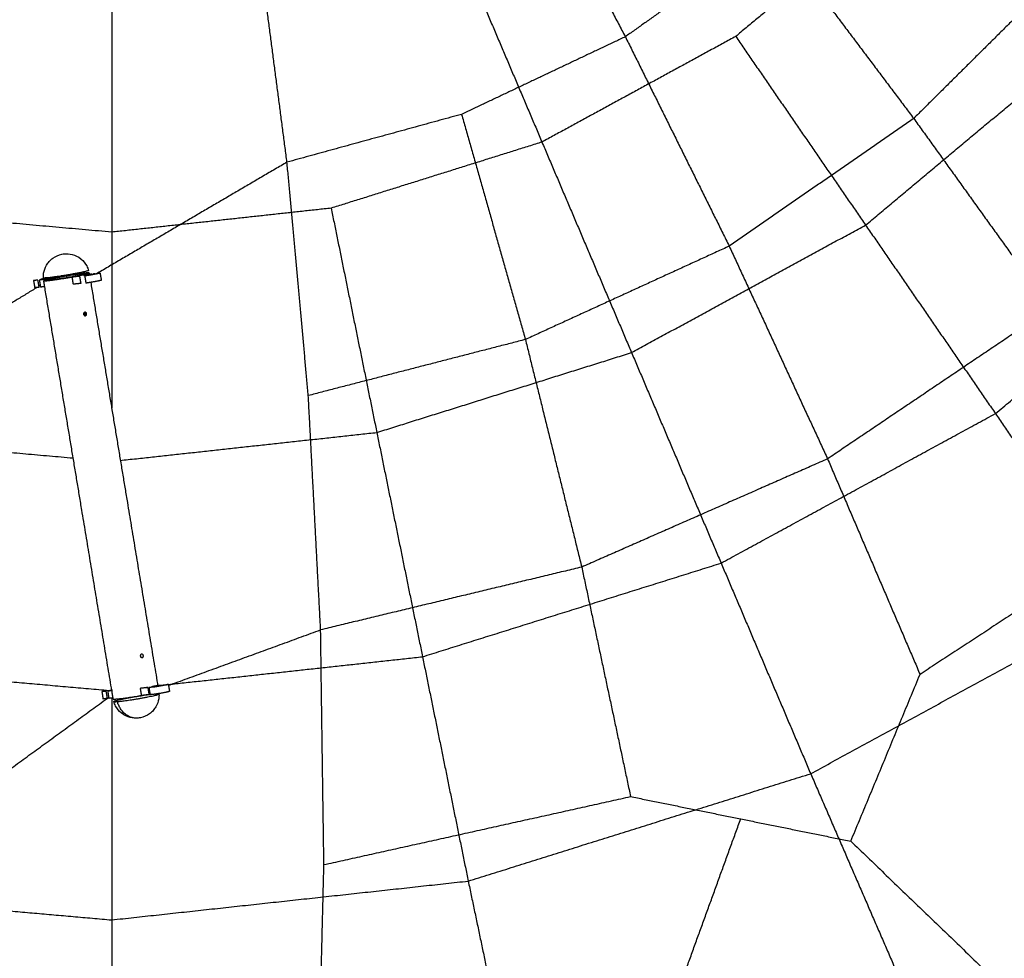
# Model space of a CAD drawing. Units: millimetres. Extents: x -7385 to 7385, y -7385 to 7385.
# Drawn here: x -118 to 1170, y -2392 to -1164 of the extents above; entities that cross this region are included whole.
import ezdxf

# ---------------------------------------------------------------- set-up
doc = ezdxf.new("R2010")
doc.units = ezdxf.units.MM
doc.header["$MEASUREMENT"] = 0
doc.layers.add('DX-933', color=7, linetype='Continuous', lineweight=35, true_color=0x000000)

msp = doc.modelspace()

# ---------------------------------------------------------------- linework, layer by layer
at = {"layer": 'DX-933', "color": 18, "lineweight": -3, "true_color": 0x000000}
for points, degree in [([(531.2, -916.8), (602.6, -1051.4), (674, -1186.1)], 2), ([(1039.1, -1001.4), (928.7, -1093.6), (818.4, -1185.7)], 2), ([(1039.1, -1001.4), (1147, -1105.6), (1254.9, -1209.8)], 2), ([(231.3, -1350.2), (211.5, -1198.5), (191.7, -1046.8)], 2), ([(447.8, -1048.5), (506.4, -1186.2), (564.9, -1323.9)], 2), ([(867.5, -1048.8), (770.7, -1117.4), (674, -1186.1)], 2), ([(867.5, -1048.8), (959.4, -1170.9), (1051.3, -1293)], 2), ([(1259.8, -1086), (1155.6, -1189.5), (1051.3, -1293)], 2), ([(1.9, -1141.8), (1.9, -1291.8), (1.9, -1441.8)], 2), ([(674, -1186.1), (566.9, -1236.8), (459.8, -1287.6)], 2), ([(818.4, -1185.7), (691.7, -1254.8), (564.9, -1323.9)], 2), ([(674, -1186.1), (742, -1323.1), (809.9, -1460.1)], 2), ([(818.4, -1185.7), (903.3, -1309.1), (988.3, -1432.5)], 2), ([(988.3, -1432.5), (1121.6, -1321.1), (1254.9, -1209.8)], 2), ([(459.8, -1287.6), (345.6, -1318.9), (231.3, -1350.2)], 2), ([(459.8, -1287.6), (501.5, -1434.9), (543.2, -1582.3)], 2), ([(1051.3, -1293), (930.6, -1376.6), (809.9, -1460.1)], 2), ([(1051.3, -1293), (1140.8, -1417.5), (1230.2, -1541.9)], 2), ([(564.9, -1323.9), (427, -1367.2), (289.1, -1410.4)], 2), ([(564.9, -1323.9), (623.5, -1461.7), (682.1, -1599.4)], 2), ([(231.3, -1350.2), (106.4, -1423.4), (-18.5, -1496.6)], 2), ([(259.2, -1655.6), (245.3, -1502.9), (231.3, -1350.2)], 2), ([(289.1, -1410.4), (145.5, -1426.1), (1.9, -1441.8)], 2), ([(289.1, -1410.4), (318.9, -1557.2), (348.8, -1703.9)], 2), ([(1.9, -1441.8), (-135.6, -1429.5), (-273, -1417.3)], 2), ([(1158.2, -1679.2), (1314.5, -1548.7), (1470.7, -1418.2)], 2), ([(1.9, -1441.8), (1.9, -1557), (1.9, -1672.3)], 2), ([(682.1, -1599.4), (835.2, -1515.9), (988.3, -1432.5)], 2), ([(988.3, -1432.5), (1073.3, -1555.8), (1158.2, -1679.2)], 2), ([(809.9, -1460.1), (676.6, -1521.2), (543.2, -1582.3)], 2), ([(809.9, -1460.1), (874.3, -1599.3), (938.6, -1738.5)], 2), ([(-100.3, -1505.1), (-99.6, -1509.8), (-98.8, -1514.5)], 2), ([(-94.9, -1504.6), (-94.1, -1509.3), (-93.4, -1514)], 2), ([(-92.7, -1504.4), (-92, -1509.1), (-91.2, -1513.7)], 2), ([(-85.7, -1513.2), (-86.3, -1509.2), (-87, -1505.2)], 2), ([(-85.2, -1503.7), (-85.3, -1503.2), (-85.4, -1502.7)], 2), ([(-84.4, -1503.7), (-84.4, -1503.9), (-84.3, -1504.1)], 2), ([(-73.4, -1501.9), (-73.2, -1502.9), (-73, -1503.8)], 2), ([(-57.3, -1500.2), (-57.2, -1500.8), (-57.1, -1501.4)], 2), ([(-50.1, -1500.7), (-49.3, -1505.3), (-48.6, -1510)], 2), ([(-41, -1499.7), (-41.1, -1499.2), (-41.1, -1498.8)], 2), ([(-40.1, -1499.7), (-39.3, -1504.3), (-38.5, -1509)], 2), ([(-33.4, -1499.1), (-32.6, -1503.8), (-31.8, -1508.5)], 2), ([(-29, -1498.5), (-29.1, -1498.1), (-29.2, -1497.7)], 2), ([(-27.5, -1495.3), (-27.3, -1496.7), (-27, -1498.2)], 2), ([(-21.8, -1496.1), (-21.7, -1496.6), (-21.6, -1497.2)], 2), ([(-19.6, -1495.8), (-19.5, -1496.3), (-19.5, -1496.8)], 2), ([(-14.2, -1495.3), (-14.2, -1495.5), (-14.1, -1495.6)], 2), ([(-13.3, -1495.3), (-12.5, -1500), (-11.7, -1504.7)], 2), ([(-95.7, -1514.2), (-199.3, -1577.1), (-302.9, -1640.1)], 2), ([(-91.5, -1511.6), (-92.5, -1512.2), (-93.5, -1512.9)], 2), ([(-37.1, -1805.5), (-61.4, -1659.3), (-85.7, -1513.2)], 2), ([(-25.5, -1507.5), (-1.5, -1651.6), (22.4, -1795.6)], 2), ([(1230.2, -1541.9), (1084.4, -1640.2), (938.6, -1738.5)], 2), ([(-33, -1546.5), (-33.1, -1546.5), (-33.2, -1546.5), (-33.2, -1546.5)], 3), ([(-32.6, -1551.2), (-32.6, -1551.2), (-32.5, -1551.2), (-32.4, -1551.2)], 3), ([(543.2, -1582.3), (401.2, -1618.9), (259.2, -1655.6)], 2), ([(543.2, -1582.3), (580.1, -1731.2), (616.9, -1880.1)], 2), ([(348.8, -1703.9), (515.5, -1651.7), (682.1, -1599.4)], 2), ([(682.1, -1599.4), (740.7, -1737.2), (799.3, -1874.9)], 2), ([(275.3, -1962.2), (267.3, -1808.9), (259.2, -1655.6)], 2), ([(799.3, -1874.9), (978.8, -1777.1), (1158.2, -1679.2)], 2), ([(1158.2, -1679.2), (1243.2, -1802.6), (1328.1, -1926)], 2), ([(13.2, -1740.5), (181, -1722.2), (348.8, -1703.9)], 2), ([(348.8, -1703.9), (378.7, -1850.7), (408.6, -1997.4)], 2), ([(-296.9, -1715.3), (-172.7, -1726.3), (-48.5, -1737.3)], 2), ([(938.6, -1738.5), (777.8, -1809.3), (616.9, -1880.1)], 2), ([(938.6, -1738.5), (999.1, -1879.5), (1059.6, -2020.5)], 2), ([(22.4, -1795.6), (42.4, -1916), (62.4, -2036.3)], 2), ([(1403.6, -1795.2), (1231.6, -1907.9), (1059.6, -2020.5)], 2), ([(2.2, -2042), (-17.5, -1923.7), (-37.1, -1805.5)], 2), ([(616.9, -1880.1), (446.1, -1921.1), (275.3, -1962.2)], 2), ([(408.6, -1997.4), (604, -1936.2), (799.3, -1874.9)], 2), ([(616.9, -1880.1), (648.9, -2030.2), (680.8, -2180.4)], 2), ([(799.3, -1874.9), (857.9, -2012.7), (916.5, -2150.5)], 2), ([(916.5, -2150.5), (1122.3, -2038.2), (1328.1, -1926)], 2), ([(76.3, -2034.9), (175.8, -1998.6), (275.3, -1962.2)], 2), ([(279.6, -2269.5), (277.4, -2115.9), (275.3, -1962.2)], 2), ([(76.1, -2033.7), (242.3, -2015.6), (408.6, -1997.4)], 2), ([(408.6, -1997.4), (438.5, -2144.2), (468.4, -2291)], 2), ([(969, -2238.8), (1014.3, -2129.7), (1059.6, -2020.5)], 2), ([(-213.1, -2022.8), (-105.6, -2032.3), (1.9, -2041.8)], 2), ([(62.2, -2035.2), (68.6, -2034.5), (75.1, -2033.8)], 2), ([(75.1, -2033.5), (75.1, -2033.6), (75.2, -2033.8)], 2), ([(76, -2033.5), (76.8, -2038.2), (77.6, -2042.8)], 2), ([(-10.9, -2043.2), (-10.2, -2047.9), (-9.4, -2052.6)], 2), ([(-5.5, -2042.7), (-4.7, -2047.4), (-4, -2052.1)], 2), ([(-3.3, -2042.5), (-2.6, -2047.2), (-1.8, -2051.9)], 2), ([(1.9, -2040.4), (1.9, -2041.1), (1.9, -2041.8)], 2), ([(1.9, -2041.8), (2, -2041.8), (2.1, -2041.7)], 2), ([(1.9, -2041.8), (1.9, -2041.9), (1.9, -2042)], 2), ([(3.7, -2051.3), (2.9, -2046.6), (2.2, -2042)], 2), ([(39.2, -2038.8), (39.9, -2043.4), (40.7, -2048)], 2), ([(40.7, -2048), (40.7, -2048.1), (40.7, -2048.2)], 2), ([(48.3, -2037.8), (48.2, -2037.4), (48.2, -2036.9)], 2), ([(49.2, -2037.8), (49.9, -2042), (50.6, -2046.1)], 2), ([(50.6, -2037.7), (51.2, -2041.8), (51.9, -2045.8)], 2), ([(50.6, -2046.1), (50.7, -2046.6), (50.8, -2047.2)], 2), ([(51.9, -2045.8), (52, -2046.5), (52.1, -2047.1)], 2), ([(60.3, -2036.7), (60.2, -2036.3), (60.1, -2035.8)], 2), ([(-163.6, -2168.1), (-83.9, -2110.1), (-4.2, -2052.1)], 2), ([(-4, -2051.9), (-3, -2051.2), (-2, -2050.5)], 2), ([(1.9, -2051.5), (1.9, -2196.6), (1.9, -2341.8)], 2), ([(3.9, -2052.6), (3.8, -2052), (3.7, -2051.3)], 2), ([(4.7, -2056.1), (4.7, -2056.1), (4.7, -2056.1), (4.7, -2056.1)], 3), ([(468.4, -2291), (692.5, -2220.7), (916.5, -2150.5)], 2), ([(916.5, -2150.5), (979, -2294.8), (1041.6, -2439.2)], 2), ([(279.6, -2269.5), (480.2, -2225), (680.8, -2180.4)], 2), ([(680.8, -2180.4), (824.9, -2209.6), (969, -2238.8)], 2), ([(724.7, -2485.7), (774.8, -2347.7), (824.9, -2209.6)], 2), ([(969, -2238.8), (1143.8, -2407), (1318.5, -2575.2)], 2), ([(272, -2576.9), (275.8, -2423.2), (279.6, -2269.5)], 2), ([(1.9, -2341.8), (235.2, -2316.4), (468.4, -2291)], 2), ([(468.4, -2291), (500.1, -2441.8), (531.7, -2592.7)], 2), ([(-401.8, -2306.3), (-199.9, -2324), (1.9, -2341.8)], 2), ([(1.9, -2341.8), (1.9, -2491.8), (1.9, -2641.8)], 2)]:
    msp.add_open_spline(points, degree=degree, dxfattribs=at)
for points, degree, knots in [([(-87.4, -1501.6), (-87.5, -1499.6), (-87.4, -1497.6), (-87.1, -1495.5), (-86.5, -1491.9), (-85.2, -1488.3), (-83.4, -1485.1), (-82.4, -1483.3), (-81.2, -1481.7), (-79.8, -1480.2), (-78.4, -1478.5), (-76.7, -1477.1), (-75, -1475.8), (-71.4, -1473.2), (-67.4, -1471.5), (-63.1, -1470.6), (-62.1, -1470.4), (-61, -1470.3), (-59.9, -1470.2), (-56.6, -1469.9), (-53.1, -1470.1), (-49.9, -1471), (-45.8, -1472), (-41.9, -1473.9), (-38.6, -1476.5), (-38.4, -1476.7), (-38.2, -1476.8), (-38, -1477), (-35, -1479.5), (-32.5, -1482.5), (-30.7, -1486), (-29.7, -1487.8), (-28.9, -1489.8), (-28.3, -1491.8)], 3, [0.140759, 0.140759, 0.140759, 0.140759, 0.381691, 0.381691, 0.381691, 0.822987, 0.822987, 0.822987, 1.06212, 1.06212, 1.06212, 1.321348, 1.321348, 1.321348, 1.838525, 1.838525, 1.838525, 1.964057, 1.964057, 1.964057, 2.366588, 2.366588, 2.366588, 2.866953, 2.866953, 2.866953, 2.896692, 2.896692, 2.896692, 3.361168, 3.361168, 3.361168, 3.609428, 3.609428, 3.609428, 3.609428]), ([(-28.3, -1491.8), (-28.3, -1491.9), (-28.4, -1492), (-28.6, -1492.1), (-28.8, -1492.2), (-29.2, -1492.3), (-29.7, -1492.5), (-30.2, -1492.6), (-31.3, -1493), (-33.6, -1493.5), (-35.6, -1494), (-36.8, -1494.2), (-38, -1494.5), (-39.2, -1494.8), (-40.6, -1495), (-41, -1495.1), (-41.4, -1495.2), (-41.8, -1495.3), (-42.7, -1495.5), (-43.7, -1495.6), (-44.6, -1495.8), (-44.7, -1495.8), (-46.3, -1496.1), (-48.4, -1496.5), (-50.5, -1496.9), (-50.9, -1497)], 3, [54.282055, 54.282055, 54.282055, 54.282055, 58.218418, 58.218418, 58.218418, 62.617356, 62.617356, 62.617356, 66.623103, 70.627618, 75.111999, 75.111999, 75.111999, 79.668554, 79.668554, 79.668554, 81.020371, 81.020371, 81.020371, 83.930784, 83.930784, 83.930784, 84.202844, 88.783395, 90.005614, 90.005614, 90.005614, 90.005614]), ([(-94.9, -1504.6), (-97.1, -1504.8), (-99.4, -1505), (-99.9, -1505.1), (-100.3, -1505.1)], 2, [-69.928368, -69.928368, -69.928368, -61.56222, -61.56222, -59.77722, -59.77722, -59.77722]), ([(-50.9, -1497), (-52, -1497.2), (-53.1, -1497.4), (-54.2, -1497.5), (-55.6, -1497.8), (-58.6, -1498.3), (-62.3, -1498.9), (-65.8, -1499.4), (-69.3, -1500), (-72.8, -1500.4), (-75.9, -1500.9), (-78.7, -1501.2), (-80.5, -1501.4), (-81.3, -1501.5), (-82.1, -1501.6), (-82.9, -1501.6), (-83.5, -1501.7), (-84.2, -1501.7), (-85.3, -1501.8), (-86.5, -1501.8), (-87.2, -1501.8), (-87.4, -1501.7), (-87.4, -1501.6)], 3, [90.012254, 90.012254, 90.012254, 90.012254, 93.029021, 93.029021, 93.029021, 97.034719, 101.039369, 103.061176, 106.99954, 110.935716, 113.709084, 117.334236, 120.956154, 120.956154, 120.956154, 124.587354, 124.587354, 124.587354, 128.210649, 131.833916, 134.546794, 138.412557, 138.412557, 138.412557, 138.412557]), ([(-93.4, -1514), (-95.6, -1514.2), (-97.8, -1514.4), (-98.3, -1514.4), (-98.8, -1514.5)], 2, [-69.928368, -69.928368, -69.928368, -61.56222, -61.56222, -59.77722, -59.77722, -59.77722]), ([(-33.2, -1546.5), (-33.7, -1546.6), (-34.2, -1546.9), (-34.7, -1547.7), (-34.8, -1548), (-34.9, -1548.4), (-34.9, -1548.6), (-34.9, -1548.9), (-34.9, -1549.1), (-34.8, -1549.2), (-34.8, -1549.4), (-34.8, -1549.5), (-34.7, -1549.8), (-34.6, -1550), (-34.4, -1550.4), (-34.2, -1550.6), (-33.6, -1551.1), (-33.1, -1551.2), (-32.6, -1551.2)], 3, [0.2990392, 0.2990392, 0.2990392, 0.2990392, 0.3742128, 0.3742128, 0.411434, 0.411434, 0.4300013, 0.4300013, 0.4485689, 0.4485689, 0.4485689, 0.4675042, 0.4675042, 0.4857126, 0.4857126, 0.5229356, 0.5229356, 0.589638, 0.589638, 0.589638, 0.589638]), ([(-34.1, -1546.9), (-34, -1547), (-33.9, -1547), (-33.6, -1547.3), (-33.4, -1547.5), (-33.2, -1547.9), (-33.2, -1548), (-33.1, -1548.3), (-33, -1548.5), (-33, -1548.6), (-33, -1548.8), (-33, -1548.9), (-33, -1549.3), (-33, -1549.4), (-33, -1549.9), (-33.1, -1550.1), (-33.4, -1550.6), (-33.5, -1550.8), (-33.7, -1550.9)], 3, [0.3610011, 0.3610011, 0.3610011, 0.3610011, 0.3743654, 0.3743654, 0.4115421, 0.4115421, 0.429729, 0.429729, 0.4486409, 0.4486409, 0.4486409, 0.4671837, 0.4671837, 0.485726, 0.485726, 0.522896, 0.522896, 0.5537219, 0.5537219, 0.5537219, 0.5537219]), ([(-32.4, -1551.2), (-31.9, -1551.1), (-31.5, -1550.7), (-31, -1550), (-30.9, -1549.7), (-30.9, -1549.2), (-30.9, -1549.1), (-30.9, -1548.8), (-30.9, -1548.6), (-30.9, -1548.4), (-30.9, -1548.3), (-31, -1548.1), (-31.1, -1547.8), (-31.1, -1547.7), (-31.3, -1547.3), (-31.5, -1547.1), (-32.1, -1546.6), (-32.6, -1546.4), (-33, -1546.5)], 3, [0.0002157, 0.0002157, 0.0002157, 0.0002157, 0.0752744, 0.0752744, 0.1124398, 0.1124398, 0.1309793, 0.1309793, 0.1495191, 0.1495191, 0.1495191, 0.1684276, 0.1684276, 0.1866122, 0.1866122, 0.2237843, 0.2237843, 0.2905817, 0.2905817, 0.2905817, 0.2905817]), ([(41.1, -1993.9), (41.1, -1993.9), (41.1, -1993.9), (41.1, -1993.9), (41.6, -1993.8), (42.1, -1993.9), (42.8, -1994.5), (42.9, -1994.7), (43.2, -1995.1), (43.2, -1995.2), (43.3, -1995.5), (43.3, -1995.7), (43.4, -1995.8), (43.4, -1996), (43.4, -1996.1), (43.4, -1996.4), (43.4, -1996.6), (43.3, -1997), (43.2, -1997.3), (42.8, -1998.1), (42.4, -1998.4), (41.9, -1998.5), (41.9, -1998.5), (41.9, -1998.5), (41.8, -1998.6), (41.3, -1998.7), (40.8, -1998.5), (40.1, -1998), (39.9, -1997.7), (39.7, -1997.3), (39.6, -1997.2), (39.5, -1996.9), (39.4, -1996.8), (39.4, -1996.6), (39.4, -1996.4), (39.4, -1996.3), (39.4, -1996), (39.4, -1995.8), (39.5, -1995.4), (39.6, -1995.1), (40.1, -1994.3), (40.5, -1994), (41.1, -1993.9)], 3, [0, 0, 0, 0, 0.0022523, 0.0022523, 0.0022523, 0.0762281, 0.0762281, 0.1128675, 0.1128675, 0.1311458, 0.1311458, 0.1494243, 0.1494243, 0.1494243, 0.1677004, 0.1677004, 0.1859762, 0.1859762, 0.2226107, 0.2226107, 0.2965763, 0.2965763, 0.2965763, 0.2988478, 0.2988478, 0.2988478, 0.374012, 0.374012, 0.4112365, 0.4112365, 0.4294456, 0.4294456, 0.4483818, 0.4483818, 0.4483818, 0.4669502, 0.4669502, 0.4855182, 0.4855182, 0.522741, 0.522741, 0.5979157, 0.5979157, 0.5979157, 0.5979157]), ([(-5.5, -2042.7), (-7.8, -2042.9), (-10, -2043.1), (-10.5, -2043.2), (-10.9, -2043.2)], 2, [-69.928368, -69.928368, -69.928368, -61.56222, -61.56222, -59.77722, -59.77722, -59.77722]), ([(63.8, -2046.3), (63.9, -2048.3), (63.8, -2050.4), (63.5, -2052.4), (62.9, -2056.1), (61.7, -2059.6), (59.8, -2062.8), (58.8, -2064.6), (57.6, -2066.2), (56.2, -2067.7), (54.8, -2069.4), (53.2, -2070.8), (51.4, -2072.1), (47.8, -2074.7), (43.8, -2076.4), (39.5, -2077.3), (38.5, -2077.5), (37.4, -2077.7), (36.4, -2077.7), (33, -2078), (29.6, -2077.8), (26.3, -2076.9), (22.2, -2075.9), (18.4, -2074), (15, -2071.4), (14.8, -2071.3), (14.6, -2071.1), (14.4, -2070.9), (11.4, -2068.4), (8.9, -2065.4), (7.1, -2061.9), (6.1, -2060.1), (5.3, -2058.1), (4.7, -2056.1)], 3, [0.140758, 0.140758, 0.140758, 0.140758, 0.381691, 0.381691, 0.381691, 0.822987, 0.822987, 0.822987, 1.06212, 1.06212, 1.06212, 1.321348, 1.321348, 1.321348, 1.838525, 1.838525, 1.838525, 1.964057, 1.964057, 1.964057, 2.366588, 2.366588, 2.366588, 2.866953, 2.866953, 2.866953, 2.896692, 2.896692, 2.896692, 3.361168, 3.361168, 3.361168, 3.608379, 3.608379, 3.608379, 3.608379]), ([(52.1, -2047.1), (51.5, -2047.2), (49.7, -2047.4), (46.5, -2047.8), (43.8, -2048.2), (42.4, -2048.5), (40.8, -2048.7), (39.2, -2048.9), (37.6, -2049.2), (36.2, -2049.4), (33.2, -2049.9), (28.6, -2050.7), (25.6, -2051.2), (24.1, -2051.5), (22.5, -2051.8), (21, -2052.1), (19.5, -2052.4), (19.1, -2052.5), (18.7, -2052.5), (18.2, -2052.6), (17.3, -2052.8), (16.5, -2053), (15.6, -2053.2), (15.6, -2053.2), (14.2, -2053.5), (12.6, -2053.8), (11.2, -2054.1), (11, -2054.2)], 3, [48.272276, 48.272276, 48.272276, 48.272276, 50.34395, 54.282055, 58.218418, 58.218418, 58.218418, 62.617356, 62.617356, 62.617356, 66.623103, 70.627618, 75.111999, 75.111999, 75.111999, 79.668554, 79.668554, 79.668554, 81.020371, 81.020371, 81.020371, 83.930784, 83.930784, 83.930784, 84.202844, 88.783395, 90.005614, 90.005614, 90.005614, 90.005614]), ([(55.9, -2037.3), (55.5, -2037.3), (55, -2037.3), (52.8, -2037.5), (50.6, -2037.7)], 2, [-147.285923, -147.285923, -147.285923, -145.500923, -145.500923, -137.265647, -137.265647, -137.265647]), ([(57.5, -2046.6), (57, -2046.7), (56.5, -2046.7), (54.3, -2046.9), (52.1, -2047.1)], 2, [-147.285923, -147.285923, -147.285923, -145.500923, -145.500923, -137.265647, -137.265647, -137.265647]), ([(53.1, -2049.2), (54.4, -2048.9), (55.6, -2048.7), (56.7, -2048.4), (57.7, -2048.2), (58.6, -2048), (59.5, -2047.8), (60.2, -2047.6), (61.6, -2047.2), (62.8, -2046.9), (63.5, -2046.6), (63.8, -2046.4), (63.8, -2046.3), (63.8, -2046.3)], 3, [0, 0, 0, 0, 4.58055, 4.58055, 4.58055, 8.826176, 8.826176, 8.826176, 12.831875, 16.836524, 18.858332, 22.796696, 23.628188, 23.628188, 23.628188, 23.628188]), ([(63.8, -2046.3), (63.8, -2046.2), (63.7, -2046.2), (63.1, -2046.1), (62.2, -2046.1), (61.4, -2046.1), (61.1, -2046.1)], 3, [23.628188, 23.628188, 23.628188, 23.628188, 26.732872, 29.50624, 33.131392, 35.167806, 35.167806, 35.167806, 35.167806]), ([(-4, -2052.1), (-6.2, -2052.3), (-8.4, -2052.5), (-8.9, -2052.5), (-9.4, -2052.6)], 2, [-69.928368, -69.928368, -69.928368, -61.56222, -61.56222, -59.77722, -59.77722, -59.77722]), ([(4.7, -2056.1), (4.7, -2056.2), (4.9, -2056.2), (5.4, -2056.3), (6.5, -2056.3), (7.6, -2056.2), (8.2, -2056.2), (8.8, -2056.2), (9.6, -2056.1), (10.3, -2056), (11.1, -2055.9), (12.8, -2055.8), (15.5, -2055.4), (18.6, -2055), (22, -2054.5), (25.4, -2054), (27.5, -2053.7), (28.2, -2053.6), (29.1, -2053.5), (30, -2053.3), (30.9, -2053.2), (32.4, -2053), (35.3, -2052.5), (39.9, -2051.7), (42.9, -2051.2), (44.5, -2050.9), (46, -2050.6), (49, -2050), (51.7, -2049.5), (52.9, -2049.2), (53, -2049.2), (53, -2049.2), (53.1, -2049.2)], 3, [108.388326, 108.388326, 108.388326, 108.388326, 110.935716, 113.709084, 117.334236, 120.956154, 120.956154, 120.956154, 124.587354, 124.587354, 124.587354, 128.210649, 131.833916, 134.546794, 138.484899, 142.421263, 144.360562, 144.360562, 144.360562, 146.8202, 146.8202, 146.8202, 150.825947, 154.830462, 159.314843, 159.314843, 159.314843, 163.871398, 168.133663, 168.133663, 168.133663, 168.405688, 168.405688, 168.405688, 168.405688]), ([(11, -2054.2), (10.3, -2054.3), (9.6, -2054.5), (9.1, -2054.6), (8.3, -2054.8), (6.9, -2055.2), (5.8, -2055.5), (5, -2055.8), (4.7, -2056), (4.7, -2056.1), (4.7, -2056.1)], 3, [90.012254, 90.012254, 90.012254, 90.012254, 93.029021, 93.029021, 93.029021, 97.034719, 101.039369, 103.061176, 106.99954, 108.135152, 108.135152, 108.135152, 108.135152])]:
    msp.add_open_spline(points, degree=degree, knots=knots, dxfattribs=at)
for points, weights in [([(-84.4, -1503.7), (-87.2, -1503.7), (-92.7, -1504.4)], [0.858500925703, 0.867655421486, 1]), ([(-84.3, -1504.1), (-87.1, -1504.8), (-87, -1505.2)], [0.863495676743, 0.84335199697, 0.86402064433]), ([(-40.1, -1499.7), (-42.5, -1499.7), (-50.1, -1500.7)], [1.0000001172, 0.867655426056, 0.858500925703]), ([(-27.5, -1495.3), (-27.6, -1494.9), (-32.3, -1495.3)], [0.86402064433, 0.892705578522, 1]), ([(-21.6, -1497.2), (-24.2, -1497.7), (-27, -1498.2)], [0.941914888687, 0.951444267772, 0.987623587233]), ([(-21.8, -1496.1), (-20.5, -1495.9), (-19.6, -1495.8)], [1, 0.989399723863, 1]), ([(-19.4, -1496.8), (-20.5, -1497), (-21.6, -1497.2)], [0.938638926752, 0.937837982216, 0.941914888687]), ([(-14.1, -1495.6), (-16.1, -1496.1), (-19.4, -1496.8)], [0.995273546164, 0.941239739472, 0.938638926752]), ([(-14.2, -1495.3), (-13.3, -1495.3), (-13.3, -1495.3)], [1, 0.928797258747, 0.932372676759]), ([(-85.7, -1513.2), (-88.1, -1513.4), (-91.2, -1513.7)], [0.885615575717, 0.920684511134, 1]), ([(-38.5, -1509), (-41, -1509.1), (-48.6, -1510)], [1.0000001172, 0.867655426056, 0.858500925703]), ([(75.2, -2033.8), (70.9, -2034.8), (62.4, -2036.3)], [0.995273546164, 0.886443226529, 0.986259109901]), ([(75.1, -2033.5), (76, -2033.4), (76, -2033.5)], [1, 0.928797258747, 0.932372676759]), ([(2.2, -2042), (-0.2, -2042.1), (-3.3, -2042.5)], [0.885450440263, 0.920497489326, 1]), ([(49.2, -2037.8), (46.8, -2037.9), (39.2, -2038.8)], [1.0000001172, 0.867655426056, 0.858500925703]), ([(50.8, -2047.2), (48.3, -2047.2), (40.7, -2048.2)], [1.0000001172, 0.867655426056, 0.858500925703]), ([(50.6, -2046.1), (51.3, -2046), (51.9, -2045.8)], [0.98739159375, 0.97659459226, 0.966668606954]), ([(61.1, -2046.1), (58.8, -2046.5), (57.5, -2046.6)], [0.940191068878, 0.898708402523, 1.0000001172]), ([(59.1, -2046.4), (59.1, -2047.1), (59.2, -2047.9)], [0.99833480568, 0.989490842994, 0.981274793105]), ([(3.7, -2051.3), (1.3, -2051.5), (-1.8, -2051.9)], [0.885484906942, 0.920536570127, 1]), ([(36.4, -2077.7), (15.8, -2079.6), (9.4, -2056.1)], [0.968856872861, 0.764213146667, 1])]:
    msp.add_rational_spline(points, weights, degree=2, dxfattribs=at)
for points, weights, knots in [([(-88.3, -1503), (-83.7, -1502.1), (-80.8, -1501.8), (-77.8, -1501.6), (-82.4, -1502.5), (-87, -1503.4), (-89.9, -1503.6), (-92.9, -1503.9), (-88.3, -1503)], [1, 0.707106781187, 1, 0.707106781187, 1, 0.707106781187, 1, 0.707106781187, 1], [-31.573006, -31.573006, -31.573006, -23.679755, -23.679755, -15.786503, -15.786503, -7.893252, -7.893252, 0, 0, 0]), ([(-87, -1505.2), (-86.9, -1505.6), (-82.3, -1505.2), (-66.1, -1503.7), (-41.1, -1498.8), (-27.4, -1496.1), (-27.5, -1495.3)], [0.86402064433, 0.892705578522, 1, 0.707106781187, 1, 0.814401202665, 0.86402064433], [3.047326, 3.047326, 3.047326, 3.730641, 3.730641, 5.595962, 5.595962, 6.777967, 6.777967, 6.777967]), ([(-32.3, -1495.3), (-48.4, -1496.7), (-73.4, -1501.7), (-80.7, -1503.1), (-84.3, -1504.1)], [1, 0.707106781187, 1, 0.891711143362, 0.863495676743], [0, 0, 0, 1.865321, 1.865321, 2.554969, 2.554969, 2.554969]), ([(-79, -1504.5), (-93.1, -1505.8), (-71.3, -1501.5), (-49.5, -1497.2), (-35.5, -1495.9)], [0.999999720675, 0.707106920849, 1, 0.707106851018, 0.999999860338], [-3.730641, -3.730641, -3.730641, -1.865321, -1.865321, 0, 0, 0]), ([(-35.5, -1495.9), (-21.5, -1494.7), (-43.2, -1499), (-65, -1503.3), (-79, -1504.5)], [0.999999860338, 0.707106851018, 1, 0.707106851018, 0.999999860338], [-7.461283, -7.461283, -7.461283, -5.595962, -5.595962, -3.730641, -3.730641, -3.730641]), ([(-26.2, -1497.4), (-30.8, -1498.3), (-33.7, -1498.6), (-36.7, -1498.9), (-32.1, -1498), (-27.5, -1497.1), (-24.6, -1496.8), (-21.6, -1496.5), (-26.2, -1497.4)], [1, 0.707106781187, 1, 0.707106781187, 1, 0.707106781187, 1, 0.707106781187, 1], [-31.573006, -31.573006, -31.573006, -23.679755, -23.679755, -15.786503, -15.786503, -7.893252, -7.893252, 0, 0, 0]), ([(-27, -1498.2), (-27.5, -1498.3), (-27.9, -1498.3), (-31.5, -1498.9), (-33.4, -1499.1)], [0.987623587233, 0.993464545156, 1.0000001172, 0.856276693036, 1.0000001172], [-36.848825, -36.848825, -36.848825, -35.916656, -35.916656, -29.403308, -29.403308, -29.403308]), ([(-11.7, -1504.7), (-11.7, -1504.8), (-12.4, -1505), (-16.6, -1506), (-25.5, -1507.5)], [0.932372676759, 0.935606190021, 1.0000001172, 0.883629984869, 0.987481219102], [-56.458992, -56.458992, -56.458992, -53.458074, -53.458074, -36.860193, -36.860193, -36.860193]), ([(-13.3, -1495.3), (-13.3, -1495.4), (-14, -1495.6), (-14.1, -1495.6), (-14.1, -1495.6)], [0.932372676759, 0.935606190021, 1.0000001172, 0.997589584893, 0.995273546164], [-56.458992, -56.458992, -56.458992, -53.458074, -53.458074, -53.11426, -53.11426, -53.11426]), ([(-25.5, -1507.5), (-25.9, -1507.6), (-26.3, -1507.7), (-29.9, -1508.3), (-31.8, -1508.5)], [0.987481219102, 0.99338483799, 1.0000001172, 0.856276693036, 1.0000001172], [-36.860193, -36.860193, -36.860193, -35.916656, -35.916656, -29.403308, -29.403308, -29.403308]), ([(63.1, -2035.6), (58.5, -2036.5), (55.5, -2036.8), (52.6, -2037), (57.2, -2036.1), (61.8, -2035.2), (64.7, -2034.9), (67.7, -2034.7), (63.1, -2035.6)], [1, 0.707106781187, 1, 0.707106781187, 1, 0.707106781187, 1, 0.707106781187, 1], [-31.573006, -31.573006, -31.573006, -23.679755, -23.679755, -15.786503, -15.786503, -7.893252, -7.893252, 0, 0, 0]), ([(76, -2033.5), (76, -2033.5), (75.3, -2033.7), (75.2, -2033.8), (75.2, -2033.8)], [0.932372676759, 0.935606190021, 1.0000001172, 0.997589584893, 0.995273546164], [-56.458992, -56.458992, -56.458992, -53.458074, -53.458074, -53.11426, -53.11426, -53.11426]), ([(2.1, -2041.4), (0.4, -2041.7), (-0.5, -2041.8), (-3.5, -2042), (1.1, -2041.1), (1.5, -2041), (2, -2040.9)], [0.85875568597, 0.8811551753, 1, 0.707106781187, 1, 0.962259225026, 0.934244630135], [-42.669036, -42.669036, -42.669036, -39.466258, -39.466258, -31.573006, -31.573006, -30.555921, -30.555921, -30.555921]), ([(3.9, -2052.6), (4, -2053.1), (8.7, -2052.6), (20.1, -2051.6), (40.7, -2048)], [0.86402064433, 0.892705578522, 1, 0.772517841317, 0.898394034383], [3.047326, 3.047326, 3.047326, 3.730641, 3.730641, 5.179385, 5.179385, 5.179385]), ([(62.4, -2036.3), (61.9, -2036.4), (61.4, -2036.5), (57.8, -2037.1), (55.9, -2037.3)], [0.986259109901, 0.992695797125, 1.0000001172, 0.856276693036, 1.0000001172], [-36.958471, -36.958471, -36.958471, -35.916656, -35.916656, -29.403308, -29.403308, -29.403308]), ([(77.6, -2042.8), (77.6, -2042.9), (76.9, -2043.1), (72.4, -2044.2), (62.9, -2045.8), (62, -2046), (61.1, -2046.1)], [0.932372676759, 0.935606190021, 1.0000001172, 0.877014705655, 1.0000001172, 0.957568407717, 0.940191068878], [-56.458992, -56.458992, -56.458992, -53.458074, -53.458074, -35.916656, -35.916656, -33.993709, -33.993709, -33.993709])]:
    msp.add_rational_spline(points, weights, degree=2, knots=knots, dxfattribs=at)

doc.saveas('drawing.dxf')
